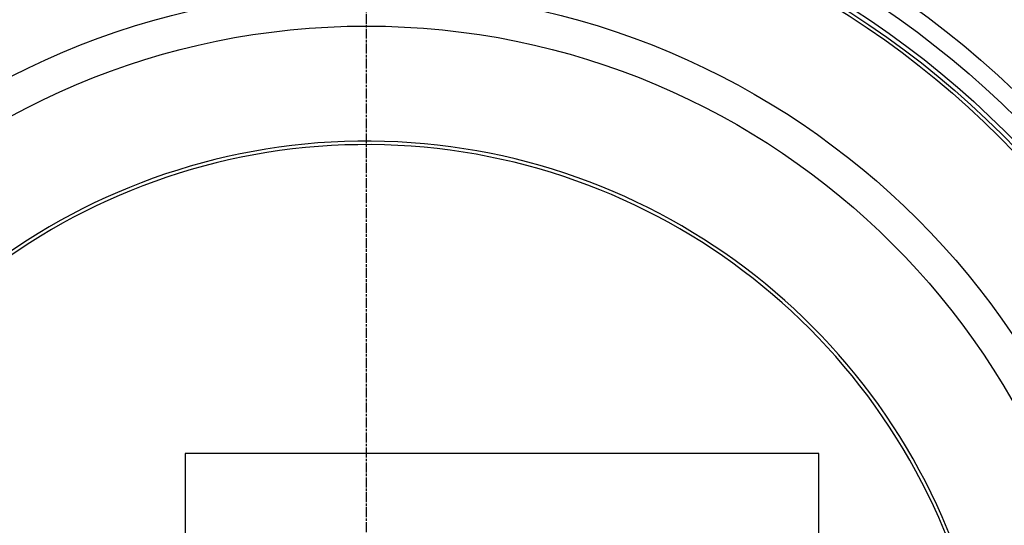
# Model space of a CAD drawing. Extents: x -445 to 4296, y 8741 to 11237.
# Drawn here: x 2971 to 3531, y 10004 to 10291 of the extents above; entities that cross this region are included whole.
import ezdxf

# ---------------------------------------------------------------- set-up
doc = ezdxf.new("R2010")
doc.units = 0
doc.linetypes.add('CHAIN', pattern=[0.3543, 0.2362, -0.0295, 0.0591, -0.0295])
doc.linetypes.add('DASH_DOT', pattern=[0.37, 0.24, -0.06, 0.01, -0.06])
for name, color, linetype in [('STŘEDOVÁ_ZNAČKA__ISO_', 1, 'DASH_DOT'), ('VIDITELNÁ__ISO_', 7, 'CONTINUOUS'), ('VIDITELNÁ_TENKÁ__ISO_', 7, 'CONTINUOUS')]:
    doc.layers.add(name, color=color, linetype=linetype)

msp = doc.modelspace()

# ---------------------------------------------------------------- linework, layer by layer
at = {"layer": 'STŘEDOVÁ_ZNAČKA__ISO_', "linetype": 'CHAIN', "ltscale": 23.990969}
msp.add_line((3168.42, 10574.88), (3168.42, 9153.88), dxfattribs=at)
at = {"layer": 'VIDITELNÁ__ISO_'}
for p, q in [((3425.55, 10044.38), (3065.55, 10044.38)), ((3065.55, 10044.38), (3065.55, 9684.38)), ((3425.55, 9684.38), (3425.55, 10044.38))]:
    msp.add_line(p, q, dxfattribs=at)
for radius in [523.5, 513.46, 423]:
    msp.add_circle((3168.42, 9864.38), radius, dxfattribs=at)
for radius, start, end in [(660.5, 6.95677, 173.04323), (595, 7.72704, 172.27296), (595, 7.72704, 172.27296)]:
    msp.add_arc((3168.42, 9864.38), radius, start, end, dxfattribs=at)
at = {"layer": 'VIDITELNÁ_TENKÁ__ISO_'}
for radius in [533.82, 511, 509, 443]:
    msp.add_circle((3168.42, 9864.38), radius, dxfattribs=at)
for radius, start, end in [(654.97, 7.01583, 172.98417), (357.59, 12.9276, 163.7607), (355.61, 13.001, 163.6675)]:
    msp.add_arc((3168.42, 9864.38), radius, start, end, dxfattribs=at)

doc.saveas('drawing.dxf')
